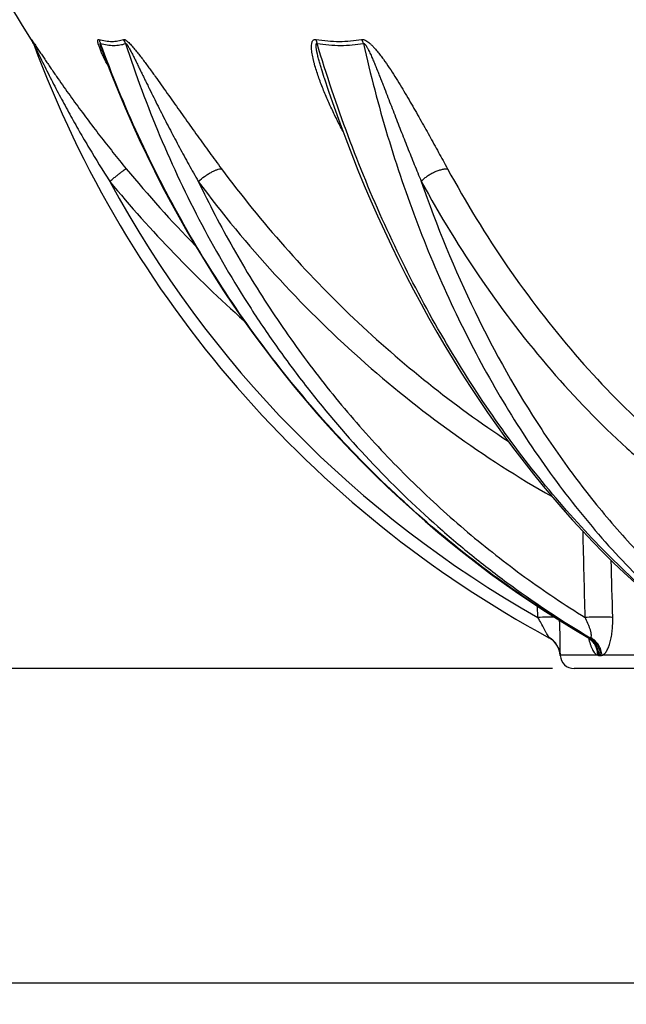
# Model space of a CAD drawing. Extents: x -1913 to 37449, y -8848 to 6615.
# Drawn here: x 8497 to 8778, y 3080 to 3537 of the extents above; entities that cross this region are included whole.
import ezdxf

# ---------------------------------------------------------------- set-up
doc = ezdxf.new("R2010")
doc.units = 0
doc.header["$LTSCALE"] = 5
doc.header["$MEASUREMENT"] = 0
doc.layers.get('0').update_dxf_attribs({"linetype": 'CONTINUOUS'})
doc.layers.get('DEFPOINTS').update_dxf_attribs({"linetype": 'CONTINUOUS'})
doc.layers.add('AM_5', color=3, linetype='CONTINUOUS', lineweight=25)
doc.layers.add('RUNDUNGEN', color=7, linetype='CONTINUOUS')
doc.styles.get("Standard").update_dxf_attribs({"font": 'SIMPLEX.SHX', "width": 0.8})
doc.dimstyles.new('AM_ISO$0', dxfattribs={"dimscale": 10, "dimtxt": 3.5, "dimasz": 3.5, "dimexe": 1, "dimexo": 1, "dimgap": 1.5, "dimtad": 1, "dimdsep": 46, "dimtxsty": 'Standard', "dimcen": 0, "dimclrd": 256, "dimclre": 256, "dimclrt": 140, "dimadec": 0, "dimazin": 2, "dimtp": 0.1, "dimtm": 0.1, "dimtfac": 0.71, "dimtdec": 3, "dimtmove": 0, "dimatfit": 3, "dimfxl": 1, "dimlwd": -1, "dimlwe": -1, "dimarcsym": 1})

# ---------------------------------------------------------------- blocks, each defined once
blk = doc.blocks.new('*D471')
at = {"layer": 'AM_5', "linetype": 'ByBlock', "transparency": 16777216}
for p, q in [((8309.24, 4475.27), (8005.13, 4475.27)), ((8015.13, 4440.27), (8015.13, 3270.87)), ((8744.24, 3235.87), (8005.13, 3235.87))]:
    blk.add_line(p, q, dxfattribs=at)
at = {"layer": 'AM_5', "transparency": 16777216}
for points in [[(8009.3, 4440.27), (8020.97, 4440.27), (8015.13, 4475.27)], [(8009.3, 3270.87), (8020.97, 3270.87), (8015.13, 3235.87)]]:
    blk.add_solid(points, dxfattribs=at)
at = {"layer": 'DEFPOINTS', "color": 0, "transparency": 16777216}
for p in [(8319.24, 4475.27), (8015.13, 3235.87), (8754.24, 3235.87)]:
    blk.add_point(p, dxfattribs=at)
at = {"layer": 'AM_5', "color": 140, "transparency": 16777216, "insert": (7982.63, 3855.57), "char_height": 35, "attachment_point": 5, "rotation": 90}
blk.add_mtext('1239', dxfattribs=at)
blk = doc.blocks.new('*D474')
at = {"layer": 'AM_5', "linetype": 'ByBlock', "transparency": 16777216}
for p, q in [((8457.91, 4840.27), (7815.12, 4840.27)), ((7825.12, 4805.27), (7825.12, 3270.87)), ((8744.24, 3235.87), (7815.12, 3235.87))]:
    blk.add_line(p, q, dxfattribs=at)
at = {"layer": 'AM_5', "transparency": 16777216}
for points in [[(7819.28, 4805.27), (7830.95, 4805.27), (7825.12, 4840.27)], [(7819.28, 3270.87), (7830.95, 3270.87), (7825.12, 3235.87)]]:
    blk.add_solid(points, dxfattribs=at)
at = {"layer": 'DEFPOINTS', "color": 0, "transparency": 16777216}
for p in [(8467.91, 4840.27), (7825.12, 3235.87), (8754.24, 3235.87)]:
    blk.add_point(p, dxfattribs=at)
at = {"layer": 'AM_5', "color": 140, "transparency": 16777216, "insert": (7792.62, 3998.45), "char_height": 35, "attachment_point": 5, "rotation": 90}
blk.add_mtext('1604', dxfattribs=at)
blk = doc.blocks.new('*D475')
at = {"layer": 'AM_5', "linetype": 'ByBlock', "transparency": 16777216}
for p, q in [((8247.42, 4610.65), (7905.13, 4610.65)), ((7915.13, 4575.65), (7915.13, 3270.87)), ((8744.24, 3235.87), (7905.13, 3235.87))]:
    blk.add_line(p, q, dxfattribs=at)
at = {"layer": 'AM_5', "transparency": 16777216}
for points in [[(7909.3, 4575.65), (7920.97, 4575.65), (7915.13, 4610.65)], [(7909.3, 3270.87), (7920.97, 3270.87), (7915.13, 3235.87)]]:
    blk.add_solid(points, dxfattribs=at)
at = {"layer": 'DEFPOINTS', "color": 0, "transparency": 16777216}
for p in [(8257.42, 4610.65), (7915.13, 3235.87), (8754.24, 3235.87)]:
    blk.add_point(p, dxfattribs=at)
at = {"layer": 'AM_5', "color": 140, "transparency": 16777216, "insert": (7882.63, 3923.26), "char_height": 35, "attachment_point": 5, "rotation": 90}
blk.add_mtext('1375', dxfattribs=at)
blk = doc.blocks.new('*D467')
at = {"layer": 'AM_5', "linetype": 'ByBlock', "transparency": 16777216}
for p, q in [((8328.74, 3824.01), (8328.74, 3080.2)), ((9649.74, 3823.16), (9649.74, 3080.2)), ((8363.74, 3090.2), (9614.74, 3090.2))]:
    blk.add_line(p, q, dxfattribs=at)
at = {"layer": 'AM_5', "transparency": 16777216}
for points in [[(8363.74, 3096.04), (8363.74, 3084.37), (8328.74, 3090.2)], [(9614.74, 3096.04), (9614.74, 3084.37), (9649.74, 3090.2)]]:
    blk.add_solid(points, dxfattribs=at)
at = {"layer": 'DEFPOINTS', "color": 0, "transparency": 16777216}
for p in [(8328.74, 3834.01), (9649.74, 3833.16), (9649.74, 3090.2)]:
    blk.add_point(p, dxfattribs=at)
at = {"layer": 'AM_5', "color": 140, "transparency": 16777216, "insert": (8981.97, 3122.7), "char_height": 35, "attachment_point": 5}
blk.add_mtext('%%c1321', dxfattribs=at)

msp = doc.modelspace()

# ---------------------------------------------------------------- linework, layer by layer
at = {"color": 7, "linetype": 'Continuous'}
msp.add_line((9224.24, 3235.87), (8754.24, 3235.87), dxfattribs=at)
for centre, radius, start, end in [((8989.24, 3834.37), 575.5, 181.90879, 212.32411), ((8754.24, 3242.35), 6.48, 183.3966, 270)]:
    msp.add_arc(centre, radius, start, end, dxfattribs=at)
at = {"layer": 'RUNDUNGEN', "color": 9, "linetype": 'Continuous'}
for p, q in [((8502.92, 3526.64), (8502.59, 3527.52)), ((8737.44, 3259.53), (8737.18, 3264.75)), ((8760.97, 3250.17), (8760.48, 3250.45)), ((8747.76, 3241.97), (8747.76, 3241.97)), ((8765.15, 3242.01), (8747.77, 3242.01)), ((8765.81, 3241.97), (8766.48, 3241.97)), ((8816.64, 3242.01), (8767.16, 3242.01))]:
    msp.add_line(p, q, dxfattribs=at)
at = {"layer": 'RUNDUNGEN', "color": 7, "linetype": 'Continuous'}
for p, q in [((8638.34, 3509.82), (8638.34, 3509.82)), ((8760.74, 3250.16), (8760.92, 3250.04)), ((8747.11, 3244.97), (8747.14, 3244.9)), ((8747.13, 3244.91), (8747.15, 3244.87)), ((8747.15, 3244.87), (8747.17, 3244.82)), ((8747.17, 3244.82), (8747.19, 3244.77)), ((8747.18, 3244.79), (8747.2, 3244.74)), ((8747.2, 3244.74), (8747.21, 3244.69)), ((8747.21, 3244.69), (8747.23, 3244.64)), ((8747.23, 3244.64), (8747.25, 3244.59)), ((8747.25, 3244.59), (8747.27, 3244.54)), ((8747.27, 3244.54), (8747.28, 3244.49)), ((8747.28, 3244.49), (8747.3, 3244.44)), ((8747.3, 3244.44), (8747.31, 3244.39)), ((8747.31, 3244.39), (8747.33, 3244.34)), ((8747.33, 3244.34), (8747.35, 3244.29)), ((8747.35, 3244.29), (8747.36, 3244.24)), ((8747.36, 3244.24), (8747.38, 3244.19)), ((8747.38, 3244.19), (8747.39, 3244.14)), ((8747.39, 3244.14), (8747.41, 3244.09)), ((8747.41, 3244.09), (8747.42, 3244.03)), ((8747.42, 3244.03), (8747.43, 3243.98)), ((8747.43, 3243.98), (8747.45, 3243.93)), ((8747.45, 3243.93), (8747.46, 3243.88)), ((8747.46, 3243.88), (8747.48, 3243.83)), ((8747.48, 3243.83), (8747.49, 3243.77)), ((8747.49, 3243.77), (8747.5, 3243.72)), ((8747.5, 3243.72), (8747.51, 3243.67)), ((8747.51, 3243.67), (8747.53, 3243.61)), ((8747.54, 3243.54), (8747.55, 3243.49)), ((8747.55, 3243.49), (8747.57, 3243.43)), ((8747.57, 3243.43), (8747.58, 3243.38)), ((8747.58, 3243.38), (8747.59, 3243.32)), ((8747.59, 3243.32), (8747.6, 3243.27)), ((8747.6, 3243.27), (8747.61, 3243.21)), ((8747.61, 3243.21), (8747.62, 3243.16)), ((8747.62, 3243.16), (8747.63, 3243.1)), ((8747.63, 3243.1), (8747.64, 3243.05)), ((8747.64, 3243.05), (8747.65, 3242.99)), ((8747.65, 3242.99), (8747.66, 3242.94)), ((8747.66, 3242.94), (8747.67, 3242.88)), ((8747.67, 3242.88), (8747.67, 3242.82)), ((8747.67, 3242.82), (8747.68, 3242.77)), ((8747.68, 3242.77), (8747.69, 3242.71)), ((8747.69, 3242.71), (8747.7, 3242.65)), ((8747.7, 3242.65), (8747.71, 3242.59)), ((8747.71, 3242.59), (8747.71, 3242.54)), ((8747.72, 3242.46), (8747.73, 3242.4)), ((8747.73, 3242.4), (8747.73, 3242.34)), ((8747.73, 3242.34), (8747.74, 3242.28)), ((8747.74, 3242.28), (8747.74, 3242.22)), ((8747.74, 3242.22), (8747.75, 3242.16)), ((8747.75, 3242.16), (8747.75, 3242.11)), ((8747.75, 3242.11), (8747.76, 3242.05))]:
    msp.add_line(p, q, dxfattribs=at)
for points in [[(8502.92, 3526.64), (8503.04, 3526.45), (8503.22, 3526.13), (8503.39, 3525.8), (8503.55, 3525.47)], [(8503.55, 3525.47), (8503.7, 3525.13), (8503.84, 3524.78)], [(8535.57, 3522.06), (8536.97, 3518.31), (8539.89, 3510.77), (8542.92, 3503.27), (8546.05, 3495.83), (8549.29, 3488.44), (8552.63, 3481.1), (8556.08, 3473.82), (8559.63, 3466.59), (8563.29, 3459.43), (8567.05, 3452.32), (8570.91, 3445.28), (8574.87, 3438.3), (8578.92, 3431.38), (8583.08, 3424.54), (8587.33, 3417.76), (8591.68, 3411.05), (8596.13, 3404.42), (8600.67, 3397.86), (8605.3, 3391.37), (8610.02, 3384.97), (8614.84, 3378.64), (8619.74, 3372.39), (8624.73, 3366.22), (8629.81, 3360.14), (8634.97, 3354.14), (8640.22, 3348.23), (8645.55, 3342.41), (8650.96, 3336.67), (8656.45, 3331.03), (8662.03, 3325.47), (8667.68, 3320.02), (8673.4, 3314.65), (8679.2, 3309.38), (8685.07, 3304.21), (8691.02, 3299.14), (8697.04, 3294.17), (8703.12, 3289.29), (8709.27, 3284.52), (8715.49, 3279.86), (8721.77, 3275.3), (8728.12, 3270.84), (8734.53, 3266.49), (8741, 3262.25), (8747.52, 3258.11), (8754.1, 3254.09)], [(8638.34, 3509.82), (8640.39, 3503.64), (8642.95, 3496.21), (8645.58, 3488.83), (8648.3, 3481.5), (8651.09, 3474.23), (8653.97, 3467.01), (8656.92, 3459.85), (8659.94, 3452.75), (8663.05, 3445.72), (8666.23, 3438.75), (8669.48, 3431.84), (8672.81, 3425), (8676.21, 3418.22), (8679.68, 3411.52), (8683.23, 3404.89), (8686.84, 3398.33), (8690.53, 3391.85), (8694.28, 3385.45), (8698.1, 3379.12), (8701.99, 3372.87), (8705.94, 3366.71), (8709.96, 3360.62), (8714.05, 3354.62), (8718.19, 3348.71), (8722.4, 3342.89), (8726.67, 3337.15), (8731, 3331.5), (8735.39, 3325.95), (8739.84, 3320.48), (8744.34, 3315.12), (8748.9, 3309.84), (8753.51, 3304.67), (8758.18, 3299.59), (8762.9, 3294.61), (8767.67, 3289.73), (8772.49, 3284.96), (8777.36, 3280.29), (8782.27, 3275.72)], [(8754.1, 3254.09), (8760.54, 3250.29), (8760.74, 3250.16)], [(8760.92, 3250.04), (8761.09, 3249.92), (8761.25, 3249.79), (8761.39, 3249.68), (8761.52, 3249.56), (8761.64, 3249.45), (8761.74, 3249.35), (8761.83, 3249.26), (8761.91, 3249.17), (8761.97, 3249.1), (8762.03, 3249.03), (8762.07, 3248.97), (8762.1, 3248.93), (8762.13, 3248.89), (8762.15, 3248.86), (8762.16, 3248.85), (8762.16, 3248.84), (8762.16, 3248.84)], [(8747.53, 3243.61), (8747.54, 3243.56), (8747.54, 3243.54)], [(8747.71, 3242.54), (8747.72, 3242.48), (8747.72, 3242.46)], [(8747.76, 3242.05), (8747.76, 3241.99), (8747.76, 3241.97)]]:
    msp.add_lwpolyline(points, dxfattribs=at)
at = {"layer": 'RUNDUNGEN', "color": 9, "linetype": 'Continuous'}
for centre, radius, start, end in [((8494.25, 3522.23), 9.87, 20.3503, 32.3998), ((8536.36, 3521.75), 10.67, 21.4846, 32.6989), ((8988.58, 3832.4), 573.09, 219.53445, 224.31501), ((8988.64, 3832.95), 583.15, 219.53484, 228.36336), ((8989.24, 3705.34), 512, 208.4088, 240.5413), ((8737.8, 3241.38), 10.02, 61.6496, 62.0831), ((8756.26, 3242.77), 8.67, 45.7949, 59.4437), ((8761.32, 3183.37), 66.8, 89.7014, 90.2986), ((8765.8, 3246.68), 4.71, 262.0599, 270.1229), ((8766.49, 3246.96), 5, 269.8917, 277.7101)]:
    msp.add_arc(centre, radius, start, end, dxfattribs=at)
at = {"layer": 'RUNDUNGEN', "color": 7, "linetype": 'Continuous'}
for centre, radius, start, end in [((8989.24, 3705.65), 518, 200.3325, 241.5599), ((8737.78, 3241.37), 10, 3.3992, 61.5598)]:
    msp.add_arc(centre, radius, start, end, dxfattribs=at)
at = {"layer": 'RUNDUNGEN', "color": 9, "linetype": 'Continuous'}
for points, knots in [([(8502.59, 3527.52), (8502.59, 3527.53), (8502.59, 3527.53), (8502.58, 3527.54), (8502.59, 3527.55), (8502.6, 3527.54), (8502.61, 3527.54), (8502.62, 3527.52), (8502.64, 3527.5), (8502.66, 3527.47), (8502.68, 3527.44), (8502.72, 3527.39), (8502.78, 3527.31), (8502.86, 3527.21), (8502.94, 3527.08), (8503.04, 3526.95), (8503.18, 3526.74), (8503.38, 3526.46), (8503.62, 3526.1), (8503.98, 3525.57), (8504.44, 3524.87), (8505.03, 3524), (8505.63, 3523.09), (8506.47, 3521.84), (8507.53, 3520.25), (8508.83, 3518.32), (8510.16, 3516.36), (8511.5, 3514.39), (8512.85, 3512.41), (8514.68, 3509.77), (8516.99, 3506.45), (8519.8, 3502.49), (8522.64, 3498.53), (8525.53, 3494.59), (8528.44, 3490.67), (8531.39, 3486.77), (8535.36, 3481.59), (8540.4, 3475.18), (8544.51, 3470.11), (8546.59, 3467.6)], [0, 0, 0, 0, 0.000212, 0.000338, 0.000396, 0.000489, 0.000668, 0.000939, 0.0013, 0.001751, 0.00229, 0.002912, 0.004395, 0.006169, 0.008201, 0.010458, 0.012912, 0.018308, 0.024217, 0.030514, 0.043943, 0.058128, 0.072815, 0.087852, 0.11863, 0.150018, 0.181796, 0.213841, 0.246077, 0.278454, 0.343507, 0.408829, 0.47432, 0.539923, 0.605597, 0.671315, 0.737058, 0.868555, 1, 1, 1, 1]), ([(8503.51, 3525.66), (8503.51, 3525.67), (8503.51, 3525.68), (8503.5, 3525.69), (8503.5, 3525.7), (8503.5, 3525.7), (8503.5, 3525.7), (8503.51, 3525.7), (8503.51, 3525.69), (8503.52, 3525.68), (8503.53, 3525.67), (8503.54, 3525.64), (8503.56, 3525.61), (8503.58, 3525.56), (8503.62, 3525.48), (8503.68, 3525.37), (8503.75, 3525.24), (8503.82, 3525.09), (8503.86, 3525), (8503.89, 3524.95)], [0, 0, 0, 0, 0.01762, 0.031428, 0.041026, 0.046185, 0.047935, 0.053095, 0.062909, 0.077205, 0.095658, 0.117847, 0.171686, 0.235507, 0.30677, 0.464578, 0.635651, 0.815036, 1, 1, 1, 1]), ([(8503.89, 3524.95), (8504.21, 3524.3), (8504.84, 3522.98), (8506.13, 3520.32), (8507.78, 3516.95), (8509.8, 3512.91), (8512.53, 3507.53), (8516.02, 3500.84), (8520.34, 3492.87), (8524.78, 3484.97), (8530.88, 3474.54), (8535.64, 3466.83), (8538.89, 3461.75)], [0, 0, 0, 0, 0.029844, 0.060664, 0.122917, 0.185432, 0.248044, 0.37337, 0.498736, 0.624097, 0.749435, 1, 1, 1, 1]), ([(8534.58, 3522.74), (8534.47, 3523.03), (8534.25, 3523.58), (8533.94, 3524.4), (8533.72, 3525.07), (8533.57, 3525.59), (8533.48, 3525.95), (8533.41, 3526.3), (8533.36, 3526.62), (8533.34, 3526.9), (8533.36, 3527.15), (8533.41, 3527.36), (8533.53, 3527.51), (8533.72, 3527.56), (8533.85, 3527.54), (8533.92, 3527.52)], [0, 0, 0, 0, 0.169392, 0.332681, 0.48767, 0.561049, 0.630917, 0.6965, 0.756833, 0.810764, 0.857133, 0.895419, 0.927514, 0.959851, 1, 1, 1, 1]), ([(8533.92, 3527.52), (8534.93, 3527.24), (8536.92, 3526.8), (8539.89, 3526.57), (8542.7, 3526.78), (8544.49, 3527.23), (8545.34, 3527.52)], [0, 0, 0, 0, 0.271419, 0.525542, 0.766593, 1, 1, 1, 1]), ([(8534.68, 3525.66), (8534.63, 3525.82), (8534.43, 3526.46), (8534.16, 3527.08), (8533.92, 3527.52)], [0, 0, 0, 0, 0.25214, 1, 1, 1, 1]), ([(8535.57, 3522.06), (8535.5, 3522.24), (8535.37, 3522.59), (8535.18, 3523.12), (8535.03, 3523.56), (8534.92, 3523.91), (8534.84, 3524.17), (8534.76, 3524.42), (8534.68, 3524.68), (8534.62, 3524.92), (8534.57, 3525.12), (8534.54, 3525.28), (8534.52, 3525.39), (8534.51, 3525.49), (8534.51, 3525.58), (8534.52, 3525.65), (8534.55, 3525.7), (8534.58, 3525.71), (8534.61, 3525.7), (8534.64, 3525.69), (8534.66, 3525.67), (8534.68, 3525.66)], [0, 0, 0, 0, 0.14386, 0.28659, 0.427756, 0.497538, 0.566603, 0.634741, 0.701626, 0.766731, 0.829113, 0.858762, 0.88689, 0.912882, 0.93576, 0.954167, 0.967448, 0.973576, 0.980724, 0.989512, 1, 1, 1, 1]), ([(8760.48, 3250.45), (8747.7, 3257.88), (8722.72, 3273.98), (8687.47, 3301.52), (8654.59, 3332.31), (8624.33, 3366.1), (8596.94, 3402.61), (8572.64, 3441.56), (8551.63, 3482.63), (8539.93, 3511.16), (8534.68, 3525.66)], [0, 0, 0, 0, 0.122122, 0.245129, 0.369023, 0.493778, 0.619342, 0.745636, 0.872561, 1, 1, 1, 1]), ([(8534.68, 3525.66), (8535.7, 3525.38), (8537.72, 3524.95), (8540.74, 3524.71), (8543.6, 3524.92), (8545.43, 3525.37), (8546.29, 3525.66)], [0, 0, 0, 0, 0.270999, 0.525091, 0.766351, 1, 1, 1, 1]), ([(8545.34, 3527.52), (8545.51, 3527.58), (8545.83, 3527.51), (8546.22, 3527.32), (8546.58, 3527.08), (8546.95, 3526.8), (8547.47, 3526.35), (8548.41, 3525.44), (8549.7, 3524), (8551.22, 3522.17), (8552.72, 3520.27), (8554.2, 3518.33), (8555.66, 3516.37), (8557.11, 3514.4), (8558.55, 3512.42), (8560.45, 3509.78), (8562.8, 3506.47), (8565.61, 3502.5), (8568.4, 3498.54), (8571.19, 3494.6), (8573.97, 3490.68), (8576.76, 3486.77), (8580.46, 3481.61), (8585.09, 3475.2), (8588.83, 3470.12), (8590.71, 3467.6)], [0, 0, 0, 0, 0.006996, 0.01185, 0.017507, 0.023788, 0.03053, 0.044923, 0.075595, 0.107337, 0.139499, 0.171836, 0.204242, 0.236662, 0.269067, 0.301441, 0.366058, 0.430472, 0.494666, 0.558635, 0.622377, 0.68589, 0.749174, 0.875054, 1, 1, 1, 1]), ([(8546.29, 3525.66), (8546.31, 3525.68), (8546.34, 3525.71), (8546.41, 3525.7), (8546.48, 3525.66), (8546.56, 3525.6), (8546.64, 3525.51), (8546.72, 3525.42), (8546.8, 3525.31), (8546.9, 3525.17), (8547.03, 3524.98), (8547.19, 3524.74), (8547.34, 3524.5), (8547.53, 3524.17), (8547.77, 3523.76), (8548.14, 3523.09), (8548.6, 3522.24), (8549.13, 3521.21), (8549.66, 3520.18), (8550.18, 3519.15), (8550.7, 3518.12), (8551.21, 3517.09), (8551.89, 3515.71), (8552.73, 3513.99), (8553.74, 3511.93), (8554.75, 3509.87), (8555.76, 3507.81), (8557.1, 3505.08), (8558.78, 3501.67), (8560.82, 3497.59), (8562.86, 3493.53), (8564.93, 3489.49), (8567.01, 3485.47), (8569.12, 3481.46), (8571.94, 3476.16), (8575.54, 3469.57), (8578.47, 3464.35), (8579.96, 3461.75)], [0, 0, 0, 0, 0.000768, 0.001598, 0.00273, 0.004153, 0.005771, 0.00751, 0.009325, 0.011189, 0.015005, 0.018892, 0.022817, 0.026767, 0.034705, 0.042671, 0.058633, 0.074602, 0.090563, 0.106511, 0.122445, 0.138365, 0.154271, 0.186041, 0.217761, 0.249435, 0.281066, 0.312657, 0.375729, 0.438664, 0.501474, 0.564166, 0.626745, 0.689214, 0.751578, 0.875993, 1, 1, 1, 1]), ([(8546.29, 3525.66), (8550.97, 3511.15), (8561.54, 3482.61), (8580.97, 3441.47), (8600.02, 3408.9), (8616.85, 3384.07), (8634.66, 3360.2), (8658.78, 3332.05), (8685.28, 3306.32), (8707.73, 3287.38), (8730.9, 3269.64), (8749.17, 3257.58), (8761.67, 3250.17)], [0, 0, 0, 0, 0.127992, 0.255176, 0.381494, 0.444332, 0.506943, 0.631456, 0.75509, 0.81661, 0.877933, 1, 1, 1, 1]), ([(8647.05, 3484.87), (8646.07, 3486.73), (8644.16, 3490.45), (8641.91, 3495.15), (8640.2, 3498.94), (8638.97, 3501.78), (8637.79, 3504.62), (8636.69, 3507.47), (8635.65, 3510.32), (8634.7, 3513.16), (8633.99, 3515.53), (8633.49, 3517.42), (8633.16, 3518.82), (8632.88, 3520.21), (8632.65, 3521.58), (8632.49, 3522.92), (8632.42, 3524.21), (8632.48, 3525.26), (8632.63, 3526.03), (8632.81, 3526.56), (8633.08, 3527.02), (8633.4, 3527.31), (8633.71, 3527.47), (8634.08, 3527.56), (8634.38, 3527.55), (8634.58, 3527.52)], [0, 0, 0, 0, 0.134461, 0.26814, 0.334615, 0.40079, 0.466609, 0.531995, 0.596845, 0.661009, 0.724263, 0.755447, 0.786251, 0.816586, 0.846326, 0.875284, 0.903175, 0.929543, 0.941969, 0.953769, 0.964939, 0.975757, 0.981301, 0.987115, 1, 1, 1, 1]), ([(8638.34, 3509.82), (8637.89, 3511.2), (8637.24, 3513.26), (8636.42, 3516.02), (8635.94, 3517.75), (8635.58, 3519.13), (8635.33, 3520.16), (8635.13, 3521.02), (8634.98, 3521.71), (8634.88, 3522.22), (8634.78, 3522.73), (8634.7, 3523.24), (8634.63, 3523.75), (8634.58, 3524.16), (8634.56, 3524.49), (8634.55, 3524.74), (8634.55, 3524.97), (8634.57, 3525.2), (8634.6, 3525.38), (8634.64, 3525.51), (8634.69, 3525.6), (8634.75, 3525.67), (8634.87, 3525.72), (8634.98, 3525.69), (8635.04, 3525.66)], [0, 0, 0, 0, 0.259645, 0.388939, 0.517666, 0.58173, 0.645518, 0.708934, 0.74046, 0.771828, 0.802998, 0.833915, 0.864489, 0.894574, 0.909356, 0.923894, 0.938101, 0.951831, 0.96483, 0.970938, 0.976704, 0.982142, 0.987517, 1, 1, 1, 1]), ([(8634.58, 3527.52), (8638.14, 3526.95), (8643.5, 3526.49), (8650.56, 3526.78), (8653.99, 3527.23), (8655.68, 3527.52)], [0, 0, 0, 0, 0.510647, 0.757633, 1, 1, 1, 1]), ([(8635.04, 3525.66), (8635.02, 3525.82), (8634.9, 3526.45), (8634.73, 3527.07), (8634.58, 3527.52)], [0, 0, 0, 0, 0.255798, 1, 1, 1, 1]), ([(8814.16, 3250.17), (8804.07, 3257.68), (8784.33, 3274.01), (8756.73, 3301.58), (8730.89, 3332.41), (8707, 3366.23), (8685.25, 3402.78), (8665.82, 3441.75), (8648.86, 3482.84), (8639.36, 3511.22), (8635.04, 3525.66)], [0, 0, 0, 0, 0.112976, 0.22961, 0.349922, 0.473818, 0.601098, 0.731475, 0.864585, 1, 1, 1, 1]), ([(8635.04, 3525.66), (8638.67, 3525.09), (8644.12, 3524.64), (8651.3, 3524.93), (8654.79, 3525.37), (8656.51, 3525.66)], [0, 0, 0, 0, 0.510453, 0.757501, 1, 1, 1, 1]), ([(8655.68, 3527.52), (8655.82, 3527.55), (8656.13, 3527.56), (8656.6, 3527.49), (8657.09, 3527.33), (8657.76, 3527.01), (8658.58, 3526.48), (8659.51, 3525.72), (8660.4, 3524.89), (8661.53, 3523.72), (8662.86, 3522.18), (8664.36, 3520.28), (8666.27, 3517.7), (8668.52, 3514.42), (8671.08, 3510.46), (8673.54, 3506.48), (8675.92, 3502.51), (8678.23, 3498.55), (8680.5, 3494.61), (8683.46, 3489.4), (8687.07, 3482.93), (8691.32, 3475.23), (8694.11, 3470.13), (8695.5, 3467.6)], [0, 0, 0, 0, 0.005964, 0.012505, 0.019604, 0.027152, 0.043086, 0.059591, 0.076311, 0.093092, 0.126604, 0.159929, 0.193029, 0.258579, 0.323355, 0.387451, 0.450938, 0.513865, 0.576271, 0.638181, 0.760587, 0.88118, 1, 1, 1, 1]), ([(8656.51, 3525.66), (8656.45, 3525.82), (8656.21, 3526.46), (8655.92, 3527.08), (8655.68, 3527.52)], [0, 0, 0, 0, 0.252929, 1, 1, 1, 1]), ([(8656.51, 3525.66), (8656.54, 3525.68), (8656.6, 3525.71), (8656.71, 3525.7), (8656.83, 3525.66), (8656.98, 3525.57), (8657.15, 3525.42), (8657.34, 3525.21), (8657.52, 3524.98), (8657.68, 3524.74), (8657.84, 3524.5), (8658.04, 3524.17), (8658.28, 3523.76), (8658.55, 3523.25), (8658.82, 3522.75), (8659.16, 3522.07), (8659.57, 3521.21), (8660.04, 3520.18), (8660.49, 3519.15), (8661.09, 3517.78), (8661.81, 3516.06), (8662.66, 3514), (8663.49, 3511.93), (8664.3, 3509.87), (8665.11, 3507.82), (8666.18, 3505.08), (8667.5, 3501.67), (8669.07, 3497.6), (8670.64, 3493.54), (8672.21, 3489.49), (8673.78, 3485.47), (8675.35, 3481.47), (8677.46, 3476.17), (8680.1, 3469.59), (8682.25, 3464.35), (8683.33, 3461.75)], [0, 0, 0, 0, 0.001395, 0.002913, 0.004621, 0.006488, 0.010463, 0.014568, 0.018709, 0.022859, 0.027008, 0.031151, 0.039417, 0.047654, 0.055866, 0.064054, 0.080372, 0.096622, 0.112816, 0.128962, 0.161133, 0.193168, 0.225088, 0.256906, 0.288632, 0.320274, 0.383326, 0.446092, 0.508593, 0.570841, 0.632847, 0.694616, 0.756152, 0.878533, 1, 1, 1, 1]), ([(8656.51, 3525.66), (8659.76, 3511.25), (8667.17, 3482.92), (8681.11, 3441.83), (8697.69, 3402.84), (8716.76, 3366.28), (8738.18, 3332.44), (8761.78, 3301.6), (8787.37, 3274), (8805.91, 3257.68), (8815.44, 3250.17)], [0, 0, 0, 0, 0.136818, 0.270759, 0.401459, 0.528635, 0.652097, 0.771764, 0.887674, 1, 1, 1, 1]), ([(8538.13, 3515.31), (8537.48, 3516.56), (8536.54, 3518.42), (8535.37, 3520.91), (8534.83, 3522.14), (8534.58, 3522.74)], [0, 0, 0, 0, 0.511892, 0.760126, 1, 1, 1, 1]), ([(8538.89, 3461.75), (8539.37, 3462.14), (8540.3, 3462.9), (8541.67, 3464), (8542.93, 3465), (8543.91, 3465.75), (8544.61, 3466.28), (8545.07, 3466.62), (8545.47, 3466.91), (8545.81, 3467.15), (8546.09, 3467.34), (8546.29, 3467.46), (8546.42, 3467.53), (8546.49, 3467.57), (8546.54, 3467.59), (8546.57, 3467.6), (8546.59, 3467.6)], [0, 0, 0, 0, 0.190665, 0.373556, 0.542361, 0.691254, 0.756601, 0.815113, 0.866288, 0.909694, 0.944969, 0.971836, 0.982061, 0.990138, 0.996088, 1, 1, 1, 1]), ([(8579.96, 3461.75), (8580.88, 3462.56), (8582.34, 3463.69), (8584.35, 3465.03), (8585.84, 3465.91), (8587.26, 3466.63), (8588.55, 3467.16), (8589.68, 3467.5), (8590.39, 3467.6), (8590.71, 3467.6)], [0, 0, 0, 0, 0.297474, 0.445064, 0.585589, 0.714692, 0.82856, 0.924215, 1, 1, 1, 1]), ([(8590.71, 3467.6), (8599.94, 3455.15), (8619.42, 3431.12), (8651.52, 3397.82), (8686.17, 3367.64), (8710.88, 3349.69), (8723.57, 3341.31)], [0, 0, 0, 0, 0.252455, 0.503212, 0.75235, 1, 1, 1, 1]), ([(8683.33, 3461.75), (8683.7, 3462.16), (8684.52, 3462.96), (8685.89, 3464.06), (8687.42, 3465.06), (8689.04, 3465.94), (8690.71, 3466.65), (8692.37, 3467.18), (8693.97, 3467.51), (8695, 3467.6), (8695.5, 3467.6)], [0, 0, 0, 0, 0.119842, 0.247857, 0.380863, 0.515368, 0.647791, 0.774676, 0.892913, 1, 1, 1, 1]), ([(8695.5, 3467.6), (8704.02, 3452.01), (8722.24, 3422.2), (8753.54, 3381.38), (8782.53, 3351.41), (8807.1, 3330.34), (8819.81, 3320.79), (8826.25, 3316.27)], [0, 0, 0, 0, 0.264212, 0.518758, 0.763774, 0.88294, 1, 1, 1, 1]), ([(8579.96, 3461.75), (8584.99, 3451.26), (8595.74, 3430.67), (8613.9, 3401.05), (8633.95, 3372.93), (8655.82, 3346.43), (8679.38, 3321.69), (8704.53, 3298.83), (8731.14, 3277.97), (8749.8, 3265.43), (8759.33, 3259.53)], [0, 0, 0, 0, 0.12741, 0.254128, 0.380139, 0.505441, 0.630045, 0.753977, 0.877278, 1, 1, 1, 1]), ([(8579.96, 3461.75), (8591.07, 3446.78), (8614.72, 3418.05), (8654.23, 3378.96), (8697.26, 3344.42), (8728.11, 3324.6), (8743.95, 3315.57)], [0, 0, 0, 0, 0.252848, 0.503697, 0.752677, 1, 1, 1, 1]), ([(8683.33, 3461.75), (8690.46, 3441.12), (8706.68, 3401.48), (8732.64, 3355.3), (8756.21, 3321.92), (8774.95, 3299.05), (8794.85, 3278.17), (8809, 3265.49), (8816.23, 3259.53)], [0, 0, 0, 0, 0.26732, 0.523365, 0.646977, 0.767574, 0.88521, 1, 1, 1, 1]), ([(8683.33, 3461.75), (8692, 3445.89), (8710.54, 3415.56), (8742.39, 3374.04), (8771.88, 3343.54), (8796.88, 3322.11), (8809.8, 3312.39), (8816.36, 3307.79)], [0, 0, 0, 0, 0.264212, 0.518758, 0.763774, 0.88294, 1, 1, 1, 1]), ([(8744.98, 3259.72), (8744.46, 3259.73), (8743.33, 3259.73), (8740.81, 3259.68), (8738.82, 3259.6), (8737.44, 3259.53)], [0, 0, 0, 0, 0.207018, 0.45025, 1, 1, 1, 1]), ([(8742.44, 3250.33), (8742.32, 3250.55), (8742.04, 3251.08), (8741.57, 3251.99), (8740.99, 3253.1), (8740.11, 3254.75), (8738.93, 3256.91), (8737.94, 3258.65), (8737.44, 3259.53)], [0, 0, 0, 0, 0.070037, 0.173173, 0.294953, 0.427419, 0.708892, 1, 1, 1, 1]), ([(8772.1, 3259.53), (8771.77, 3259.57), (8771.02, 3259.63), (8769.77, 3259.68), (8768.28, 3259.72), (8765.99, 3259.73), (8762.99, 3259.69), (8760.55, 3259.6), (8759.33, 3259.53)], [0, 0, 0, 0, 0.077664, 0.177019, 0.294659, 0.426503, 0.71409, 1, 1, 1, 1]), ([(8761.89, 3250.24), (8761.97, 3250.29), (8762.06, 3250.42), (8762.13, 3250.62), (8762.18, 3250.87), (8762.2, 3251.25), (8762.17, 3251.75), (8762.09, 3252.3), (8761.96, 3252.88), (8761.81, 3253.5), (8761.55, 3254.36), (8761.17, 3255.46), (8760.43, 3257.28), (8759.79, 3258.63), (8759.33, 3259.53)], [0, 0, 0, 0, 0.028276, 0.045136, 0.064062, 0.107841, 0.158554, 0.214842, 0.275551, 0.339775, 0.406821, 0.547364, 0.694219, 1, 1, 1, 1]), ([(8767.16, 3242.01), (8767.58, 3242.16), (8768.19, 3242.59), (8768.86, 3243.37), (8769.36, 3244.12), (8769.82, 3245), (8770.41, 3246.37), (8771.03, 3248.31), (8771.57, 3250.87), (8771.94, 3253.65), (8772.12, 3256.56), (8772.13, 3258.53), (8772.1, 3259.53)], [0, 0, 0, 0, 0.071304, 0.11398, 0.161699, 0.214346, 0.271601, 0.398122, 0.537584, 0.68639, 0.841416, 1, 1, 1, 1]), ([(8747.77, 3242.01), (8747.78, 3242.24), (8747.79, 3242.87), (8747.79, 3244.07), (8747.79, 3245.74), (8747.77, 3247.79), (8747.73, 3250.12), (8747.65, 3253.61), (8747.55, 3256.31), (8747.47, 3258.15)], [0, 0, 0, 0, 0.041824, 0.117958, 0.22323, 0.351868, 0.498357, 0.657843, 1, 1, 1, 1]), ([(8742.5, 3250.24), (8742.49, 3250.24), (8742.47, 3250.27), (8742.46, 3250.31), (8742.44, 3250.33)], [0, 0, 0, 0, 0.213823, 1, 1, 1, 1]), ([(8760.43, 3250.36), (8760.45, 3250.34), (8760.52, 3250.3), (8760.61, 3250.26), (8760.67, 3250.24)], [0, 0, 0, 0, 0.263831, 1, 1, 1, 1]), ([(8742.54, 3250.17), (8742.54, 3250.17), (8742.54, 3250.17), (8742.52, 3250.2), (8742.51, 3250.22), (8742.5, 3250.24)], [0, 0, 0, 0, 0.104939, 0.307351, 1, 1, 1, 1]), ([(8747.77, 3242.01), (8747.73, 3242.85), (8747.42, 3244.53), (8746.33, 3246.84), (8744.7, 3248.8), (8743.31, 3249.8), (8742.56, 3250.2)], [0, 0, 0, 0, 0.249391, 0.499105, 0.749297, 1, 1, 1, 1]), ([(8760.67, 3250.24), (8760.69, 3250.23), (8760.79, 3250.19), (8760.9, 3250.17), (8760.97, 3250.17)], [0, 0, 0, 0, 0.272394, 1, 1, 1, 1]), ([(8760.83, 3250.1), (8761.07, 3249.11), (8761.45, 3247.68), (8762.11, 3245.9), (8762.63, 3244.76), (8763.19, 3243.77), (8763.94, 3242.77), (8764.64, 3242.19), (8765.15, 3242.01)], [0, 0, 0, 0, 0.322558, 0.468881, 0.603018, 0.72356, 0.829646, 1, 1, 1, 1]), ([(8765.81, 3241.97), (8765.76, 3242.81), (8765.47, 3244.47), (8764.47, 3246.78), (8762.96, 3248.75), (8761.67, 3249.76), (8760.97, 3250.17)], [0, 0, 0, 0, 0.255347, 0.508002, 0.7564, 1, 1, 1, 1]), ([(8761.67, 3250.17), (8761.71, 3250.17), (8761.79, 3250.18), (8761.86, 3250.21), (8761.89, 3250.24)], [0, 0, 0, 0, 0.511068, 1, 1, 1, 1]), ([(8766.48, 3241.97), (8766.43, 3242.81), (8766.15, 3244.47), (8765.15, 3246.78), (8763.65, 3248.75), (8762.36, 3249.76), (8761.67, 3250.17)], [0, 0, 0, 0, 0.255635, 0.508397, 0.756692, 1, 1, 1, 1]), ([(8767.16, 3242.01), (8767.08, 3242.86), (8766.71, 3244.54), (8765.58, 3246.86), (8763.97, 3248.82), (8762.61, 3249.83), (8761.89, 3250.24)], [0, 0, 0, 0, 0.252656, 0.505149, 0.754909, 1, 1, 1, 1]), ([(8765.15, 3242.01), (8765.15, 3242.67), (8765.03, 3243.98), (8764.47, 3245.86), (8763.57, 3247.57), (8762.75, 3248.55), (8762.3, 3248.99)], [0, 0, 0, 0, 0.255938, 0.508137, 0.756101, 1, 1, 1, 1]), ([(8747.76, 3241.97), (8747.77, 3241.97), (8747.77, 3241.97), (8747.77, 3241.98), (8747.77, 3241.99), (8747.77, 3242), (8747.77, 3242.01)], [0, 0, 0, 0, 0.067382, 0.253838, 0.564555, 1, 1, 1, 1])]:
    msp.add_open_spline(points, degree=3, knots=knots, dxfattribs=at)
for points in [[(8759.33, 3259.53), (8759, 3272.83), (8758.67, 3286.13), (8758.34, 3299.43)], [(8772.1, 3259.53), (8771.87, 3268.36), (8771.64, 3277.19), (8771.41, 3286.02)]]:
    msp.add_open_spline(points, degree=3, dxfattribs=at)

# ---------------------------------------------------------------- dimensions: what is measured, and where the dimension line sits
at = {"layer": 'AM_5'}
dim = msp.add_linear_dim(base=(7825.12, 3235.87), p1=(8467.91, 4840.27), p2=(8754.24, 3235.87), angle=90, dimstyle='AM_ISO$0', override={"dimdec": 0}, dxfattribs=at)
dim.commit()
dim.dimension.update_dxf_attribs({"geometry": '*D474', "text_midpoint": (7825.12, 3998.45), "dimtype": 160})
for base, p1, picture, middle in [((7915.13, 3235.87), (8257.42, 4610.65), '*D475', (7882.63, 3923.26)), ((8015.13, 3235.87), (8319.24, 4475.27), '*D471', (7982.63, 3855.57))]:
    dim = msp.add_linear_dim(base=base, p1=p1, p2=(8754.24, 3235.87), angle=90, dimstyle='AM_ISO$0', override={"dimdec": 0}, dxfattribs=at)
    dim.commit()
    dim.dimension.update_dxf_attribs({"geometry": picture, "text_midpoint": middle})
dim = msp.add_linear_dim(base=(9649.74, 3090.2), p1=(8328.74, 3834.01), p2=(9649.74, 3833.16), text='%%c<>', dimstyle='AM_ISO$0', override={"dimdec": 0}, dxfattribs=at)
dim.commit()
dim.dimension.update_dxf_attribs({"geometry": '*D467', "text_midpoint": (8981.97, 3090.2), "dimtype": 160})

doc.saveas('drawing.dxf')
